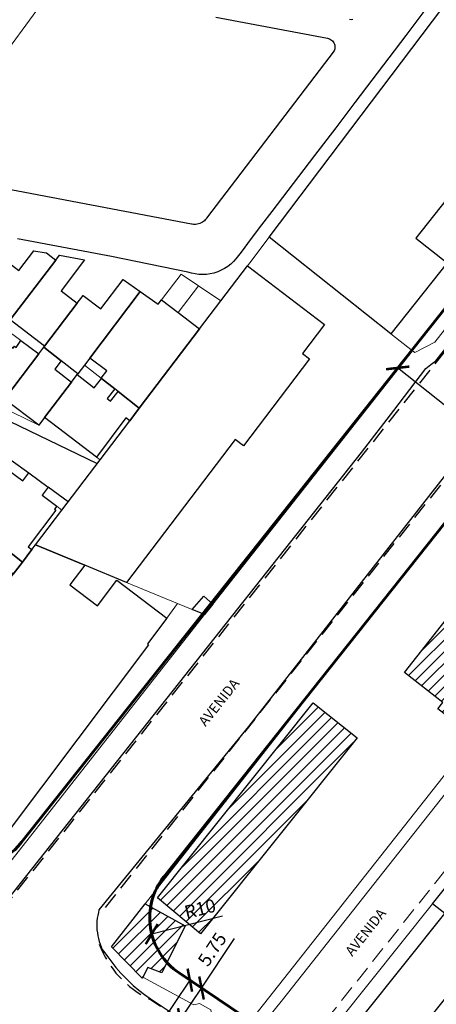
# Model space of a CAD drawing. Units: millimetres. Extents: x 280697 to 283115, y 1679867 to 1683064.
# Drawn here: x 281383 to 281446, y 1680608 to 1680756 of the extents above; entities that cross this region are included whole.
import ezdxf

# ---------------------------------------------------------------- set-up
doc = ezdxf.new("R2010")
doc.units = ezdxf.units.MM
doc.header["$MEASUREMENT"] = 0
doc.header["$PDMODE"] = 2
doc.header["$PDSIZE"] = 2
doc.linetypes.add('DASHED2', pattern=[0.375, 0.25, -0.125])
doc.linetypes.add('HIDDEN', pattern=[0.375, 0.25, -0.125])
for name, color, linetype in [('_cotas', 7, 'Continuous'), ('_meio fio', 7, 'DASHED2'), ('Edificacoes', 2, 'Continuous'), ('Escola_Publica_Privada', 6, 'Continuous'), ('Topon_de_Vias', 7, 'Continuous')]:
    doc.layers.add(name, color=color, linetype=linetype)
for name, color, linetype, lineweight in [('_traçado por meio fio', 7, 'Continuous', 60), ('Cerca', 8, 'Cerca', 20), ('Edificacoes_Notaveis_Hatch', 8, 'Continuous', 9), ('Muro_Grade', 8, 'Continuous', 20), ('Nao_Pavimentada_S_Mfio', 10, 'HIDDEN', 15), ('Pavimentacao_Asfaltica_Mfio', 10, 'Continuous', 30), ('Pavimentacao_Nao_Asfaltica_S_Mfio', 10, 'Continuous', 15)]:
    doc.layers.add(name, color=color, linetype=linetype, lineweight=lineweight)
doc.styles.add('Arial', font='arial.ttf', dxfattribs={"height": 1.5})
doc.styles.get("Standard").update_dxf_attribs({"font": 'arial.ttf'})
doc.linetypes.add('Cerca', pattern='A,10,0,["X",Standard,S=1,R=0,X=0,Y=-0.5],0.1', length=10.1)
doc.dimstyles.new('AEROS UPV', dxfattribs={"dimtxt": 2, "dimasz": 2.5, "dimexe": 1.25, "dimexo": 0.625, "dimtad": 1, "dimdsep": 46, "dimtxsty": 'Standard', "dimblk": 'ARCHTICK', "dimcen": 2.5, "dimadec": 0, "dimazin": 0, "dimtfac": 1, "dimtmove": 0, "dimatfit": 3, "dimfxl": 1, "dimtzin": 0, "dimarcsym": 0})

# ---------------------------------------------------------------- blocks, each defined once
blk = doc.blocks.new('_ArchTick')
at = {"color": 0, "linetype": 'Continuous', "const_width": 0.15}
blk.add_lwpolyline([(-0.5, -0.5), (0.5, 0.5)], dxfattribs=at)
blk = doc.blocks.new('*D141')
at = {"layer": '_cotas', "color": 0, "lineweight": -2, "transparency": 16777216}
for p, q in [((281410.49, 1680610.47), (281415.47, 1680617.92)), ((281410, 1680610.86), (281409.51, 1680611.25)), ((281407.29, 1680605.7), (281410.49, 1680610.47)), ((281406.8, 1680606.09), (281406.31, 1680606.48))]:
    blk.add_line(p, q, dxfattribs=at)
at = {"layer": 'Defpoints', "color": 0, "transparency": 16777216}
for p in [(281410.49, 1680610.47), (281410.49, 1680610.47), (281407.29, 1680605.7)]:
    blk.add_point(p, dxfattribs=at)
at = {"layer": '_cotas', "color": 0, "lineweight": -2, "transparency": 16777216, "xscale": 2.5, "yscale": 2.5, "zscale": 2.5}
for p, rotation in [((281410.49, 1680610.47), 56.18191225918498), ((281407.29, 1680605.7), 236.181912259185)]:
    blk.add_blockref('_ArchTick', p, dxfattribs=dict(at, rotation=rotation))
at = {"layer": '_cotas', "color": 0, "transparency": 16777216, "insert": (281412.31, 1680616.15), "char_height": 2, "attachment_point": 5, "rotation": 56.1819}
blk.add_mtext('5.75', dxfattribs=at)
blk = doc.blocks.new('*D4')
at = {"layer": '_cotas', "color": 0, "lineweight": -2, "transparency": 16777216}
for p, q in [((281408.73, 1680611.65), (281392, 1680586.74)), ((281408.93, 1680611.52), (281407.7, 1680612.35)), ((281392.19, 1680586.61), (281390.96, 1680587.44))]:
    blk.add_line(p, q, dxfattribs=at)
at = {"layer": 'Defpoints', "color": 0, "transparency": 16777216}
for p in [(281409.45, 1680611.17), (281392, 1680586.74), (281392.71, 1680586.26)]:
    blk.add_point(p, dxfattribs=at)
at = {"layer": '_cotas', "color": 0, "lineweight": -2, "transparency": 16777216, "xscale": 2.5, "yscale": 2.5, "zscale": 2.5}
for p, rotation in [((281408.73, 1680611.65), 56.09485440086976), ((281392, 1680586.74), 236.0948544008698)]:
    blk.add_blockref('_ArchTick', p, dxfattribs=dict(at, rotation=rotation))
at = {"layer": '_cotas', "color": 0, "transparency": 16777216, "insert": (281399, 1680600.11), "char_height": 2, "attachment_point": 5, "rotation": 56.0949}
blk.add_mtext('30', dxfattribs=at)
blk = doc.blocks.new('*D142')
at = {"layer": '_cotas', "color": 0, "lineweight": -2, "transparency": 16777216}
blk.add_line((281413.67, 1680621.29), (281402.98, 1680618.59), dxfattribs=at)
at = {"layer": 'Defpoints', "color": 0, "transparency": 16777216}
for p in [(281412.68, 1680621.04), (281402.98, 1680618.59)]:
    blk.add_point(p, dxfattribs=at)
at = {"layer": '_cotas', "color": 0, "lineweight": -2, "transparency": 16777216, "xscale": 2.5, "yscale": 2.5, "zscale": 2.5, "rotation": 194.1865177421615}
blk.add_blockref('_ArchTick', (281402.98, 1680618.59), dxfattribs=at)
at = {"layer": '_cotas', "color": 0, "transparency": 16777216, "insert": (281410.34, 1680622.15), "char_height": 2, "attachment_point": 5, "rotation": 14.1865}
blk.add_mtext('R10', dxfattribs=at)
blk = doc.blocks.new('*D147')
at = {"layer": '_cotas', "color": 0, "lineweight": -2, "transparency": 16777216}
for p, q in [((281439.66, 1680703.36), (281439.27, 1680702.87)), ((281455.76, 1680691.37), (281440.05, 1680703.85)), ((281455.37, 1680690.88), (281454.99, 1680690.4))]:
    blk.add_line(p, q, dxfattribs=at)
at = {"layer": 'Defpoints', "color": 0, "transparency": 16777216}
for p in [(281440.05, 1680703.85), (281440.05, 1680703.85), (281455.76, 1680691.37)]:
    blk.add_point(p, dxfattribs=at)
at = {"layer": '_cotas', "color": 0, "lineweight": -2, "transparency": 16777216, "xscale": 2.5, "yscale": 2.5, "zscale": 2.5}
for p, rotation in [((281440.05, 1680703.85), 141.560309063161), ((281455.76, 1680691.37), 321.5603090631611)]:
    blk.add_blockref('_ArchTick', p, dxfattribs=dict(at, rotation=rotation))
at = {"layer": '_cotas', "color": 0, "transparency": 16777216, "insert": (281448.93, 1680698.9), "char_height": 2, "attachment_point": 5, "rotation": 321.5603}
blk.add_mtext('20', dxfattribs=at)

msp = doc.modelspace()

# ---------------------------------------------------------------- hatches: boundary and pattern name
at = {"layer": 'Edificacoes_Notaveis_Hatch'}
h = msp.add_hatch(dxfattribs=at)
h.set_pattern_fill('ANSI31', color=256, scale=10)
h.paths.add_polyline_path([(281461.517, 1680683.934), (281467.105, 1680679.583), (281467.909, 1680680.565), (281473.11, 1680676.308), (281468.732, 1680670.96), (281465.998, 1680673.067), (281464.689, 1680671.368), (281464.808, 1680671.29), (281463.756, 1680669.679), (281466.281, 1680667.677), (281458.053, 1680657.292), (281455.367, 1680659.336), (281452.819, 1680655.987), (281455.453, 1680654.158), (281450.866, 1680648.779), (281446.107, 1680652.521), (281446.838, 1680653.45), (281441.096, 1680657.965)])
h = msp.add_hatch(dxfattribs=at)
h.set_pattern_fill('ANSI31', color=256, scale=10)
h.paths.add_polyline_path([(281433.936, 1680648.139), (281410.355, 1680618.642), (281403.866, 1680624.059), (281427.34, 1680653.418)])
h = msp.add_hatch(dxfattribs=at)
h.set_pattern_fill('ANSI31', color=256, scale=10)
h.paths.add_polyline_path([(281396.932, 1680616.687), (281402.004, 1680623.15), (281408.006, 1680619.819), (281404.496, 1680612.774), (281402.385, 1680613.551), (281401.664, 1680612.125), (281401.524, 1680611.955)])

# ---------------------------------------------------------------- linework, layer by layer
at = {"layer": '_meio fio', "ltscale": 10}
for p, q in [((281559.122, 1680847.432), (281381.35, 1680623.458)), ((281396.013, 1680622.575), (281556.782, 1680824.999)), ((281413.667, 1680601.421), (281402.666, 1680608.79))]:
    msp.add_line(p, q, dxfattribs=at)
msp.add_arc((281409.129, 1680622.353), 15.024, 200.62356, 244.52121, dxfattribs=at)
at = {"layer": '_traçado por meio fio'}
for p, q in [((281555.989, 1680849.919), (281383.353, 1680632.416)), ((281404.844, 1680627.262), (281559.915, 1680822.511)), ((281416.867, 1680606.198), (281407.11, 1680612.735))]:
    msp.add_line(p, q, dxfattribs=at)
for centre, start, end in [((281375.52, 1680638.632), 253.30371, 321.56031), ((281412.675, 1680621.043), 141.5428, 236.18191)]:
    msp.add_arc(centre, 10, start, end, dxfattribs=at)
at = {"layer": 'Cerca', "flags": 128}
for points in [[(281492.64, 1680767.487), (281485.56, 1680758.475), (281445.641, 1680707.733)], [(281442.3, 1680706.442), (281412.198, 1680668.277), (281410.957, 1680666.697), (281377.104, 1680623.76), (281352.924, 1680634.384)]]:
    msp.add_lwpolyline(points, dxfattribs=at)
at = {"layer": 'Edificacoes', "flags": 128}
for points in [[(281439.048, 1680709.004), (281420.661, 1680723.539), (281468.38, 1680786.604), (281488.078, 1680771.088), (281478.744, 1680759.284), (281474.089, 1680762.964), (281442.815, 1680723.398), (281447.502, 1680719.693)], [(281388.528, 1680720.078), (281381.666, 1680711.114), (281380.865, 1680710.074), (281380.175, 1680710.594), (281379.265, 1680709.404), (281377.314, 1680710.774), (281374.643, 1680712.655), (281374.793, 1680712.855), (281379.735, 1680719.328), (281380.535, 1680720.378), (281382.966, 1680718.537), (281385.207, 1680721.488), (281387.088, 1680721.158), (281387.108, 1680721.158)], [(281391.75, 1680713.625), (281386.818, 1680707.113), (281381.666, 1680711.114), (281388.528, 1680720.078), (281389.089, 1680720.808), (281392.86, 1680720.138), (281389.329, 1680715.466)], [(281413.378, 1680713.945), (281417.41, 1680719.238), (281429.028, 1680710.407), (281425.7, 1680706.028), (281426.763, 1680705.221), (281416.797, 1680692.108), (281415.539, 1680693.067), (281399.193, 1680671.559), (281392.89, 1680674.16), (281385.477, 1680677.221), (281389.439, 1680682.443), (281395.191, 1680690.006), (281399.673, 1680695.898), (281401.113, 1680697.789), (281410.187, 1680709.734)], [(281392.83, 1680704.282), (281391.82, 1680702.951), (281389.319, 1680704.932), (281386.728, 1680706.993), (281386.818, 1680707.113), (281391.75, 1680713.625), (281392.63, 1680714.776), (281395.331, 1680712.735), (281398.672, 1680717.147), (281401.223, 1680715.356), (281393.63, 1680705.342)], [(281410.187, 1680709.734), (281401.113, 1680697.789), (281397.922, 1680700.29), (281397.402, 1680700.7), (281395.401, 1680702.271), (281395.371, 1680702.301), (281396.201, 1680703.431), (281393.63, 1680705.342), (281401.223, 1680715.356), (281403.945, 1680713.445), (281404.445, 1680714.086), (281406.966, 1680712.175)], [(281385.967, 1680705.992), (281380.785, 1680699.15), (281380.015, 1680698.119), (281374.763, 1680702.101), (281379.745, 1680708.603), (281382.096, 1680706.843), (281382.295, 1680707.118), (281382.525, 1680706.949), (281383.276, 1680707.973)], [(281386.838, 1680696.369), (281385.987, 1680695.248), (281380.785, 1680699.15), (281385.967, 1680705.992), (281386.728, 1680706.993), (281389.319, 1680704.932), (281388.368, 1680703.651), (281390.879, 1680701.711)], [(281401.113, 1680697.789), (281399.673, 1680695.898), (281399.095, 1680696.335), (281394.661, 1680690.406), (281386.838, 1680696.369), (281390.879, 1680701.711), (281391.75, 1680702.851), (281394.31, 1680700.872), (281395.401, 1680702.271), (281397.402, 1680700.7), (281396.246, 1680699.233), (281396.769, 1680698.823), (281397.922, 1680700.29)], [(281384.917, 1680676.491), (281383.496, 1680674.62), (281375.203, 1680681.112), (281375.233, 1680681.163), (281381.025, 1680688.725), (281383.546, 1680686.845), (281384.437, 1680688.035), (281387.368, 1680685.874), (281386.468, 1680684.664), (281388.658, 1680683.023), (281388.33, 1680682.592), (281388.519, 1680682.451), (281384.371, 1680676.901)], [(281383.496, 1680674.62), (281382.116, 1680672.799), (281381.608, 1680673.172), (281377.642, 1680667.866), (281377.476, 1680667.99), (281377.024, 1680667.387), (281369.181, 1680673.259), (281373.292, 1680678.621), (281374.383, 1680680.052), (281375.203, 1680681.112)], [(281384.917, 1680676.491), (281385.477, 1680677.221), (281392.89, 1680674.16), (281390.639, 1680671.199), (281394.811, 1680668.027), (281397.727, 1680671.872), (281405.265, 1680666.147), (281402.344, 1680662.305), (281402.52, 1680662.168), (281375.688, 1680626.564), (281357.396, 1680640.276), (281359.887, 1680643.548), (281365.92, 1680651.491), (281367.44, 1680653.492), (281371.842, 1680659.274), (281377.654, 1680666.927), (281382.116, 1680672.799), (281383.496, 1680674.62)], [(281410.957, 1680666.697), (281409.087, 1680667.467), (281410.823, 1680669.473), (281412.198, 1680668.277), (281410.957, 1680666.697)], [(281445.321, 1680623.15), (281451.583, 1680630.993), (281459.667, 1680624.44), (281432.866, 1680591.027), (281424.623, 1680597.259), (281431.195, 1680605.483), (281434.82, 1680606.218), (281447.174, 1680621.67)]]:
    msp.add_lwpolyline(points, close=True, dxfattribs=at)
at = {"layer": 'Escola_Publica_Privada', "flags": 128}
for points in [[(281461.517, 1680683.934), (281467.105, 1680679.583), (281467.909, 1680680.565), (281473.11, 1680676.308), (281468.732, 1680670.96), (281465.998, 1680673.067), (281464.689, 1680671.368), (281464.808, 1680671.29), (281463.756, 1680669.679), (281466.281, 1680667.677), (281458.053, 1680657.292), (281455.367, 1680659.336), (281452.819, 1680655.987), (281455.453, 1680654.158), (281450.866, 1680648.779), (281446.107, 1680652.521), (281446.838, 1680653.45), (281441.096, 1680657.965)], [(281433.936, 1680648.139), (281410.355, 1680618.642), (281403.866, 1680624.059), (281427.34, 1680653.418), (281433.936, 1680648.139)], [(281396.932, 1680616.687), (281402.004, 1680623.15), (281408.006, 1680619.819), (281404.496, 1680612.774), (281402.385, 1680613.551), (281401.664, 1680612.125), (281401.524, 1680611.955)]]:
    msp.add_lwpolyline(points, close=True, dxfattribs=at)
at = {"layer": 'Muro_Grade', "flags": 128}
for points in [[(281468.38, 1680786.604), (281420.661, 1680723.539)], [(281388.819, 1680762.104), (281377.054, 1680746.098), (281376.304, 1680745.078), (281375.723, 1680744.277)], [(281413.378, 1680713.945), (281417.41, 1680719.238), (281417.76, 1680719.699), (281420.661, 1680723.539)], [(281420.661, 1680723.539), (281439.048, 1680709.004), (281442.3, 1680706.442), (281442.64, 1680706.172), (281445.641, 1680707.733)], [(281379.735, 1680719.328), (281380.535, 1680720.378), (281382.966, 1680718.537), (281385.207, 1680721.488), (281387.088, 1680721.158), (281387.108, 1680721.158), (281388.528, 1680720.078)], [(281380.705, 1680709.864), (281380.865, 1680710.074), (281381.666, 1680711.114), (281388.528, 1680720.078)], [(281388.528, 1680720.078), (281389.089, 1680720.808), (281392.86, 1680720.138), (281389.329, 1680715.466), (281391.75, 1680713.625)], [(281410.027, 1680716.206), (281407.436, 1680717.947), (281404.445, 1680714.086), (281403.945, 1680713.445), (281401.223, 1680715.356)], [(281401.223, 1680715.356), (281398.672, 1680717.147), (281395.331, 1680712.735), (281392.63, 1680714.776), (281391.75, 1680713.625)], [(281392.83, 1680704.282), (281393.63, 1680705.342), (281401.223, 1680715.356)], [(281406.966, 1680712.175), (281410.027, 1680716.206)], [(281413.378, 1680713.945), (281410.027, 1680716.206)], [(281386.728, 1680706.993), (281386.818, 1680707.113), (281391.75, 1680713.625)], [(281413.378, 1680713.945), (281410.187, 1680709.734), (281401.113, 1680697.789)], [(281380.705, 1680709.864), (281383.276, 1680707.973), (281385.967, 1680705.992)], [(281386.728, 1680706.993), (281385.967, 1680705.992)], [(281386.728, 1680706.993), (281389.319, 1680704.932), (281391.82, 1680702.951)], [(281380.015, 1680698.119), (281380.785, 1680699.15), (281385.967, 1680705.992)], [(281391.82, 1680702.951), (281392.83, 1680704.282)], [(281401.113, 1680697.789), (281397.922, 1680700.29), (281397.402, 1680700.7), (281395.401, 1680702.271), (281395.371, 1680702.301), (281392.83, 1680704.282)], [(281391.82, 1680702.951), (281391.75, 1680702.851), (281390.879, 1680701.711), (281386.838, 1680696.369)], [(281380.015, 1680698.119), (281380.045, 1680698.099), (281385.987, 1680695.248), (281386.838, 1680696.369)], [(281401.113, 1680697.789), (281399.673, 1680695.898), (281395.191, 1680690.006)], [(281395.191, 1680690.006), (281394.661, 1680690.406), (281386.838, 1680696.369)], [(281476.163, 1680679.082), (281447.667, 1680643.212), (281415.519, 1680602.491), (281414.975, 1680602.603), (281414.736, 1680604.263), (281412.305, 1680605.549), (281411.898, 1680607.193), (281410.2, 1680608.127), (281409.323, 1680607.913), (281401.664, 1680612.125), (281401.524, 1680611.955), (281396.932, 1680616.687), (281402.004, 1680623.15), (281457.356, 1680693.647)], [(281395.191, 1680690.006), (281389.439, 1680682.443)], [(281389.439, 1680682.443), (281388.658, 1680683.023), (281386.468, 1680684.664), (281387.368, 1680685.874), (281384.437, 1680688.035), (281383.546, 1680686.845), (281381.025, 1680688.725)], [(281389.439, 1680682.443), (281385.477, 1680677.221)], [(281383.496, 1680674.62), (281375.203, 1680681.112)], [(281383.496, 1680674.62), (281384.917, 1680676.491), (281385.477, 1680677.221)], [(281385.477, 1680677.221), (281392.89, 1680674.16), (281399.193, 1680671.559), (281406.876, 1680668.377)], [(281377.654, 1680666.927), (281382.116, 1680672.799), (281383.496, 1680674.62)], [(281405.265, 1680666.147), (281406.876, 1680668.377)], [(281406.876, 1680668.377), (281409.087, 1680667.467), (281410.957, 1680666.697)], [(281432.866, 1680591.027), (281424.623, 1680597.259), (281431.195, 1680605.483), (281445.321, 1680623.15), (281451.583, 1680630.993), (281459.667, 1680624.44)]]:
    msp.add_lwpolyline(points, dxfattribs=at)
at = {"layer": 'Nao_Pavimentada_S_Mfio', "ltscale": 10, "flags": 128}
msp.add_lwpolyline([(281449.531, 1680631.052), (281442.932, 1680622.832), (281429.633, 1680606.12), (281423.38, 1680598.169)], dxfattribs=at)
at = {"layer": 'Pavimentacao_Asfaltica_Mfio', "flags": 128}
for points in [[(281381.31, 1680623.802), (281407.967, 1680657.456), (281434.624, 1680691.11), (281439.465, 1680697.447), (281444.306, 1680703.785), (281445.047, 1680704.343), (281445.787, 1680704.901), (281462.231, 1680725.653), (281478.675, 1680746.405), (281489.123, 1680759.487)], [(281412.644, 1680756.662), (281429.491, 1680753.511), (281429.644, 1680753.471), (281429.799, 1680753.412), (281429.951, 1680753.33), (281430.097, 1680753.225), (281430.232, 1680753.099), (281430.35, 1680752.952), (281430.448, 1680752.79), (281430.523, 1680752.615), (281430.572, 1680752.434), (281430.596, 1680752.251), (281430.595, 1680752.071), (281430.572, 1680751.899), (281430.53, 1680751.739), (281430.473, 1680751.592), (281411.245, 1680726.381), (281411.164, 1680726.258), (281411.061, 1680726.133), (281410.934, 1680726.009), (281410.786, 1680725.889), (281410.617, 1680725.777), (281410.432, 1680725.677), (281410.234, 1680725.593), (281410.03, 1680725.526), (281409.825, 1680725.479), (281409.624, 1680725.452), (281409.434, 1680725.444), (281409.257, 1680725.455), (281409.097, 1680725.481), (281408.955, 1680725.52), (281372.68, 1680732.376)], [(281444.159, 1680757.708), (281441.279, 1680753.907), (281438.726, 1680750.542), (281436.174, 1680747.177), (281433.621, 1680743.811), (281430.734, 1680740.027), (281427.511, 1680735.824), (281424.289, 1680731.621), (281421.066, 1680727.418), (281419.525, 1680725.374), (281417.984, 1680723.329), (281416.443, 1680721.285), (281415.673, 1680720.262), (281415.673, 1680720.262), (281415.672, 1680720.262), (281415.672, 1680720.261), (281415.672, 1680720.261), (281415.672, 1680720.261), (281415.671, 1680720.26), (281415.671, 1680720.26), (281415.671, 1680720.26), (281415.67, 1680720.259), (281415.67, 1680720.259), (281415.67, 1680720.259), (281415.67, 1680720.258), (281415.669, 1680720.258), (281415.669, 1680720.258), (281415.669, 1680720.257), (281415.669, 1680720.257), (281415.668, 1680720.257), (281415.668, 1680720.256), (281415.668, 1680720.256), (281415.667, 1680720.256), (281415.667, 1680720.256), (281415.667, 1680720.255), (281415.667, 1680720.255), (281415.666, 1680720.255), (281415.302, 1680719.855), (281414.896, 1680719.479), (281414.452, 1680719.133), (281413.972, 1680718.821), (281413.46, 1680718.55), (281412.922, 1680718.323), (281412.365, 1680718.143), (281411.793, 1680718.015), (281411.214, 1680717.937), (281410.636, 1680717.912), (281410.064, 1680717.937), (281409.505, 1680718.01), (281408.965, 1680718.128), (281408.448, 1680718.287), (281396.919, 1680720.611), (281382.742, 1680723.269)], [(281433.295, 1680756.296), (281433.04, 1680756.286), (281432.794, 1680756.304)], [(281360.982, 1680705.719), (281394.761, 1680689.437)], [(281458.674, 1680702.328), (281435.478, 1680672.708), (281417.572, 1680649.843), (281395.018, 1680622.243), (281394.935, 1680621.817), (281394.851, 1680621.392), (281394.768, 1680620.967), (281394.724, 1680620.533), (281394.72, 1680620.093), (281394.715, 1680619.652), (281394.711, 1680619.211), (281394.788, 1680618.777), (281394.865, 1680618.343), (281394.941, 1680617.909), (281395.056, 1680617.49), (281395.208, 1680617.084), (281395.361, 1680616.678), (281395.513, 1680616.272), (281395.766, 1680615.942), (281396.02, 1680615.611), (281396.347, 1680615.185), (281396.969, 1680614.375), (281397.59, 1680613.565), (281398.332, 1680612.711), (281399.252, 1680611.791), (281400.172, 1680610.871), (281401.052, 1680610.127), (281401.905, 1680609.5), (281402.758, 1680608.872), (281406.239, 1680606.603)], [(281381.816, 1680689.965), (281384.436, 1680688.034)], [(281390.371, 1680683.659), (281387.368, 1680685.874)]]:
    msp.add_lwpolyline(points, dxfattribs=at)
at = {"layer": 'Pavimentacao_Nao_Asfaltica_S_Mfio', "flags": 128}
msp.add_lwpolyline([(281417.882, 1680602.716), (281422.717, 1680608.671), (281467.029, 1680664.77), (281492.612, 1680696.877), (281531.641, 1680745.857), (281546.366, 1680764.336), (281569.58, 1680793.47), (281581.491, 1680808.449), (281603.272, 1680835.817), (281638.641, 1680880.549), (281665.979, 1680914.918)], dxfattribs=at)

# ---------------------------------------------------------------- texts
at = {"layer": 'Topon_de_Vias', "style": 'Arial'}
for p in [(281411.095, 1680649.759), (281433.207, 1680615.142)]:
    msp.add_text('AVENIDA', height=1.5, rotation=51.41125, dxfattribs=at).set_placement(p)

# ---------------------------------------------------------------- dimensions: what is measured, and where the dimension line sits
at = {"layer": '_cotas'}
for p1, p2, distance, text, picture, middle in [((281455.764, 1680691.375), (281440.049, 1680703.847), 0, '20', '*D147', (281448.93, 1680698.9)), ((281409.447, 1680611.169), (281392.709, 1680586.265), -0.859, '30', '*D4', (281398.998, 1680600.114))]:
    dim = msp.add_aligned_dim(p1=p1, p2=p2, distance=distance, text=text, dimstyle='AEROS UPV', dxfattribs=at)
    dim.commit()
    dim.dimension.update_dxf_attribs({"geometry": picture, "text_midpoint": middle})
dim = msp.add_radius_dim(center=(281412.675, 1680621.043), mpoint=(281402.98, 1680618.592), dimstyle='AEROS UPV', dxfattribs=at)
dim.commit()
dim.dimension.update_dxf_attribs({"geometry": '*D142', "text_midpoint": (281410.747, 1680620.555), "dimtype": 164})
dim = msp.add_aligned_dim(p1=(281407.285, 1680605.696), p2=(281410.485, 1680610.473), distance=0, dimstyle='AEROS UPV', dxfattribs=at)
dim.commit()
dim.dimension.update_dxf_attribs({"geometry": '*D141', "text_midpoint": (281412.31, 1680616.148)})

doc.saveas('drawing.dxf')
